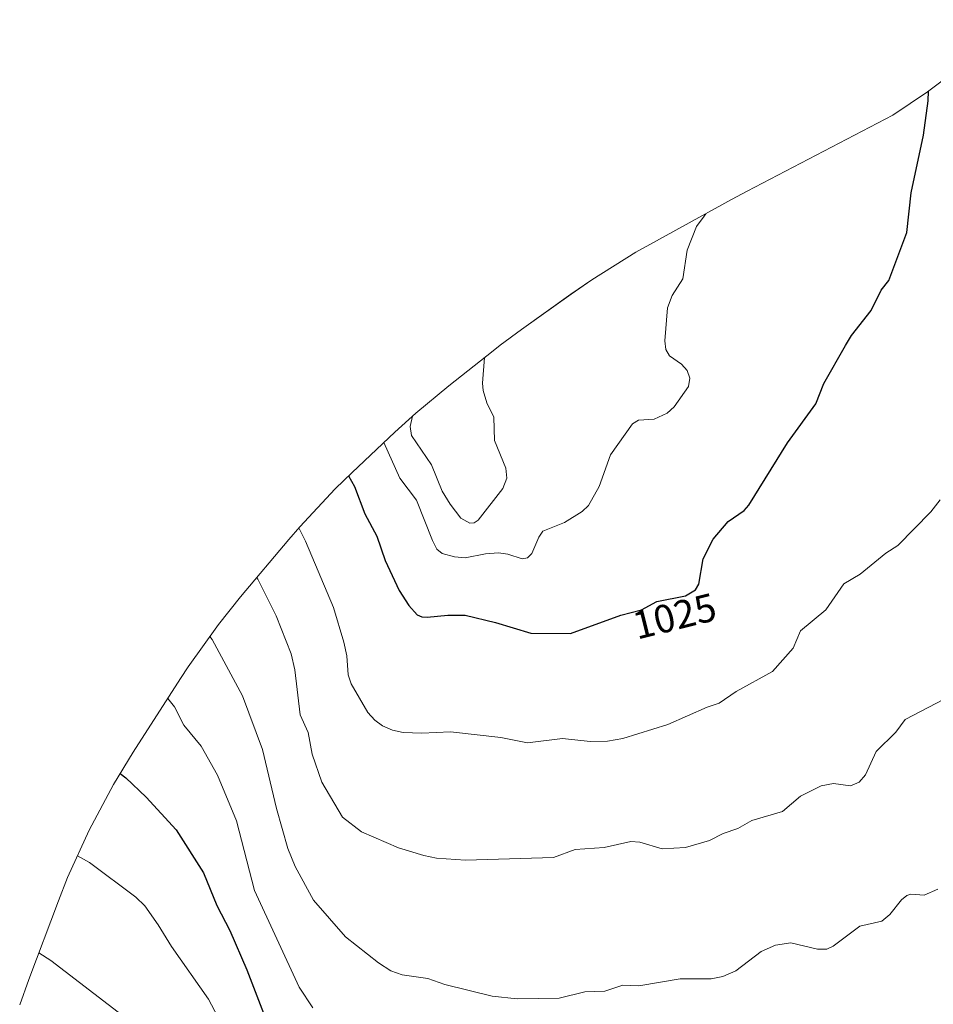
# Model space of a CAD drawing. Units: metres. Extents: x 558534 to 559653, y 4735626 to 4737943.
# Drawn here: x 558756 to 558987, y 4737600 to 4737848 of the extents above; entities that cross this region are included whole.
import ezdxf
from ezdxf.enums import TextEntityAlignment as Align

# ---------------------------------------------------------------- set-up
doc = ezdxf.new("R2010")
doc.units = ezdxf.units.M
doc.header["$MEASUREMENT"] = 0
for name, color, linetype, lineweight in [('Arbolado forestal CxS', 92, 'Continuous', 0), ('Curva de nivel maestra', 36, 'Continuous', 30), ('Curva de nivel normal', 36, 'Continuous', 0), ('Rótulo de curva de nivel directora', 19, 'Continuous', 0)]:
    doc.layers.add(name, color=color, linetype=linetype, lineweight=lineweight)
doc.styles.add('Arial', font='txt', dxfattribs={"height": 0.2})

# ---------------------------------------------------------------- blocks, each defined once
blk = doc.blocks.new('*U152')
at = {"layer": 'Arbolado forestal CxS', "color": 92, "linetype": 'Continuous', "lineweight": 0}
blk.add_polyline3d([(558756.2141, 4737600.0079, 1062.6876), (558758.4821, 4737606.3377, 1061.518), (558765.9621, 4737626.1577, 1057.5117), (558768.3041, 4737632.0767, 1056.2936), (558773.7055, 4737643.9977, 1053.8526), (558779.8749, 4737655.5399, 1050.8492), (558784.8237, 4737663.6593, 1048.6298), (558796.7437, 4737682.2093, 1043.0753), (558798.7061, 4737685.2039, 1041.9975), (558806.3293, 4737695.8423, 1038.7614), (558811.9027, 4737702.7803, 1036.3794), (558824.0827, 4737717.2703, 1030.526), (558826.8121, 4737720.4491, 1029.1793), (558835.7587, 4737730.0013, 1025.6473), (558840.0019, 4737734.1209, 1024.1659), (558850.7919, 4737744.2909, 1018.0715), (558856.1009, 4737749.1179, 1013.7455), (558864.3933, 4737756.0039, 1013.5328), (558875.5533, 4737764.7739, 1015.6557), (558877.3777, 4737766.1907, 1015.6793), (558882.7587, 4737770.1783, 1015.8322), (558895.1987, 4737779.0783, 1016.7861), (558900.4561, 4737782.7139, 1017.1609), (558911.5701, 4737789.6251, 1018.7109), (558915.1079, 4737791.6199, 1019.2266), (558935.6679, 4737802.9399, 1020.6178), (558939.6377, 4737805.0679, 1020.7792), (558976.3405, 4737824.2117, 1024.346), (558985.0757, 4737830.0493, 1025.186), (559009.2339, 4737848.2523, 1030.3729)], dxfattribs=at)

msp = doc.modelspace()

# ---------------------------------------------------------------- linework, layer by layer
at = {"layer": 'Arbolado forestal CxS', "color": 92, "linetype": 'Continuous', "lineweight": 0}
msp.add_polyline3d([(559009.23, 4737848.25, 1030.37), (558985.08, 4737830.05, 1025.19), (558976.34, 4737824.21, 1024.35), (558939.64, 4737805.07, 1020.78), (558935.67, 4737802.94, 1020.62), (558915.11, 4737791.62, 1019.23), (558911.57, 4737789.63, 1018.71), (558900.46, 4737782.71, 1017.16), (558895.2, 4737779.08, 1016.79), (558882.76, 4737770.18, 1015.83), (558877.38, 4737766.19, 1015.68), (558875.55, 4737764.77, 1015.66), (558864.39, 4737756, 1013.53), (558856.1, 4737749.12, 1013.75), (558850.79, 4737744.29, 1018.07), (558840, 4737734.12, 1024.17), (558835.76, 4737730, 1025.65), (558826.81, 4737720.45, 1029.18), (558824.08, 4737717.27, 1030.53), (558811.9, 4737702.78, 1036.38), (558806.33, 4737695.84, 1038.76), (558798.71, 4737685.2, 1042), (558796.74, 4737682.21, 1043.08), (558784.82, 4737663.66, 1048.63), (558779.87, 4737655.54, 1050.85), (558773.71, 4737644, 1053.85), (558768.3, 4737632.08, 1056.29), (558765.96, 4737626.16, 1057.51), (558758.48, 4737606.34, 1061.52), (558756.21, 4737600.01, 1062.69)], dxfattribs=at)
at = {"layer": 'Curva de nivel maestra', "color": 36, "linetype": 'Continuous', "lineweight": 30}
for points in [[(558839.14, 4737733.29, 1025), (558840.61, 4737730.63, 1025), (558843.26, 4737723.69, 1025), (558846.25, 4737718.09, 1025), (558848.38, 4737711.95, 1025), (558851.86, 4737704.39, 1025), (558854.31, 4737700.66, 1025), (558856.44, 4737698.3, 1025), (558857.57, 4737697.75, 1025), (558858.9, 4737697.69, 1025), (558864.17, 4737698.22, 1025), (558868.56, 4737698.15, 1025), (558876.14, 4737696.37, 1025), (558885.11, 4737693.64, 1025), (558895.04, 4737693.54, 1025), (558907.75, 4737698.22, 1025), (558912.99, 4737699.52, 1025), (558916.81, 4737701.6, 1025), (558924.07, 4737703.07, 1025), (558926.6, 4737704.56, 1025), (558927.41, 4737706.03, 1025), (558928.48, 4737712.39, 1025), (558931, 4737717.35, 1025), (558934.78, 4737721.81, 1025), (558938.88, 4737724.56, 1025), (558940.07, 4737725.88, 1025), (558949.82, 4737741.64, 1025), (558956.95, 4737751.47, 1025), (558958.97, 4737756.58, 1025), (558964.37, 4737766.15, 1025), (558965.89, 4737768.68, 1025), (558970.85, 4737774.98, 1025), (558973.38, 4737780.07, 1025), (558975.34, 4737782.49, 1025), (558979.82, 4737794.63, 1025), (558980.94, 4737804.61, 1025), (558984.06, 4737819.12, 1025), (558985.27, 4737827.83, 1025), (558985.33, 4737830.24, 1025)], [(558781.55, 4737658.29, 1050), (558782.99, 4737657.2, 1050), (558788.14, 4737652.33, 1050), (558795.65, 4737644.09, 1050), (558802.53, 4737633.29, 1050), (558805.88, 4737624.98, 1050), (558809.15, 4737618.7, 1050), (558813.51, 4737608.82, 1050), (558817.72, 4737597.9, 1050)]]:
    msp.add_polyline3d(points, dxfattribs=at)
at = {"layer": 'Curva de nivel normal', "color": 36, "linetype": 'Continuous', "lineweight": 0}
for points in [[(558848, 4737741.66, 1020), (558852.05, 4737732.75, 1020), (558856.27, 4737727.21, 1020), (558860.27, 4737717, 1020), (558861.38, 4737714.85, 1020), (558862.75, 4737713.74, 1020), (558865.82, 4737712.89, 1020), (558868.56, 4737712.64, 1020), (558873.61, 4737713.66, 1020), (558876.93, 4737713.89, 1020), (558879.25, 4737713.57, 1020), (558882.87, 4737712.36, 1020), (558884.23, 4737712.6, 1020), (558885.29, 4737713.76, 1020), (558887.07, 4737717.86, 1020), (558888.13, 4737719.35, 1020), (558893.57, 4737721.51, 1020), (558897.99, 4737724.32, 1020), (558899.61, 4737725.81, 1020), (558902.32, 4737730.61, 1020), (558905.15, 4737738.61, 1020), (558910.71, 4737746.43, 1020), (558912.2, 4737747.35, 1020), (558916.15, 4737747.55, 1020), (558919.47, 4737749.1, 1020), (558921.23, 4737750.71, 1020), (558924.84, 4737755.84, 1020), (558925.14, 4737757.9, 1020), (558924.5, 4737759.88, 1020), (558923.08, 4737761.47, 1020), (558920, 4737763.53, 1020), (558919.11, 4737765.17, 1020), (558918.87, 4737767.3, 1020), (558919.54, 4737775.63, 1020), (558920.67, 4737778.72, 1020), (558923.43, 4737782.95, 1020), (558924.49, 4737790.14, 1020), (558926.83, 4737796.12, 1020), (558928.81, 4737798.76, 1020), (558929.15, 4737799.35, 1020)], [(558855.21, 4737748.31, 1015), (558854.62, 4737745.71, 1015), (558854.98, 4737743.46, 1015), (558860.05, 4737736.05, 1015), (558862.73, 4737729.45, 1015), (558864.7, 4737726.15, 1015), (558867.39, 4737722.61, 1015), (558869.7, 4737721.4, 1015), (558870.79, 4737721.47, 1015), (558871.77, 4737722.09, 1015), (558878, 4737730.08, 1015), (558879, 4737732.68, 1015), (558878.74, 4737735.27, 1015), (558875.95, 4737742.19, 1015), (558875.71, 4737748.08, 1015), (558873.97, 4737751.7, 1015), (558873.08, 4737754.84, 1015), (558872.92, 4737756.64, 1015), (558873.41, 4737763.09, 1015)], [(558826.62, 4737720.23, 1030), (558828.28, 4737716.83, 1030), (558835.31, 4737700.13, 1030), (558837.96, 4737691.36, 1030), (558838.65, 4737687.93, 1030), (558839, 4737683.15, 1030), (558839.74, 4737680.88, 1030), (558843.95, 4737673.68, 1030), (558845.73, 4737671.74, 1030), (558847.69, 4737670.31, 1030), (558850.2, 4737669.21, 1030), (558852.88, 4737668.64, 1030), (558857.56, 4737668.42, 1030), (558864.79, 4737668.76, 1030), (558877.48, 4737667.32, 1030), (558884.24, 4737665.99, 1030), (558893.09, 4737667.14, 1030), (558900, 4737666.37, 1030), (558904.44, 4737666.44, 1030), (558908.28, 4737667.12, 1030), (558919.57, 4737670.6, 1030), (558929.49, 4737675.02, 1030), (558932.59, 4737676.03, 1030), (558936.81, 4737678.92, 1030), (558946.01, 4737683.99, 1030), (558951.18, 4737689.84, 1030), (558953.07, 4737694.23, 1030), (558959.4, 4737699.51, 1030), (558963.99, 4737706.07, 1030), (558968.13, 4737708.5, 1030), (558974.58, 4737713.81, 1030), (558977.63, 4737715.72, 1030), (558985.91, 4737724.21, 1030), (558988.29, 4737727.23, 1030)], [(558815.98, 4737707.63, 1035), (558816.26, 4737707.24, 1035), (558820.88, 4737698.04, 1035), (558824.62, 4737688.45, 1035), (558825.58, 4737684.38, 1035), (558826.89, 4737673.1, 1035), (558828.92, 4737668.62, 1035), (558829.98, 4737663.13, 1035), (558832.36, 4737656.1, 1035), (558837.56, 4737647.3, 1035), (558842.36, 4737643.59, 1035), (558851.68, 4737639.59, 1035), (558858.06, 4737637.64, 1035), (558861.33, 4737636.95, 1035), (558868.61, 4737636.43, 1035), (558890.82, 4737637.14, 1035), (558896.27, 4737639.11, 1035), (558903.53, 4737639.61, 1035), (558910.31, 4737641.18, 1035), (558912.59, 4737640.99, 1035), (558918.17, 4737639.31, 1035), (558924.04, 4737639.6, 1035), (558930.13, 4737641.43, 1035), (558933.59, 4737643.16, 1035), (558937.25, 4737644.42, 1035), (558940.77, 4737646.4, 1035), (558948.53, 4737648.67, 1035), (558953.05, 4737652.61, 1035), (558958.27, 4737655.2, 1035), (558961.36, 4737655.76, 1035), (558965.64, 4737655.18, 1035), (558967.86, 4737656.13, 1035), (558969.45, 4737657.95, 1035), (558972.15, 4737663.83, 1035), (558977.09, 4737668.73, 1035), (558979.41, 4737671.89, 1035), (558989.27, 4737677.02, 1035)], [(558804.14, 4737692.78, 1040), (558804.76, 4737692.04, 1040), (558812.36, 4737677.83, 1040), (558817.41, 4737664.32, 1040), (558820.94, 4737649.47, 1040), (558823.84, 4737639.39, 1040), (558825.69, 4737634.85, 1040), (558830.27, 4737626.4, 1040), (558838.31, 4737617.15, 1040), (558846.66, 4737610.56, 1040), (558849.74, 4737608.58, 1040), (558852.63, 4737607.53, 1040), (558859.09, 4737606.6, 1040), (558863.36, 4737605.13, 1040), (558875.33, 4737602.17, 1040), (558881.61, 4737601.49, 1040), (558892.18, 4737601.66, 1040), (558898.68, 4737603.27, 1040), (558903.74, 4737603.4, 1040), (558908.25, 4737604.94, 1040), (558912.26, 4737604.8, 1040), (558922.76, 4737606.5, 1040), (558930.56, 4737606.5, 1040), (558933.48, 4737607.16, 1040), (558936.79, 4737608.57, 1040), (558943.12, 4737613.39, 1040), (558946.76, 4737615.02, 1040), (558950.65, 4737615.62, 1040), (558957.31, 4737614, 1040), (558959.71, 4737614.05, 1040), (558961.25, 4737614.77, 1040), (558968, 4737619.78, 1040), (558973.53, 4737621.06, 1040), (558975.57, 4737622.72, 1040), (558978.51, 4737626.42, 1040), (558979.9, 4737627.58, 1040), (558980.86, 4737627.85, 1040), (558984.19, 4737627.62, 1040), (558987.66, 4737629.14, 1040)], [(558793.52, 4737677.19, 1045), (558795.26, 4737675.09, 1045), (558797.63, 4737670.46, 1045), (558801.93, 4737665.19, 1045), (558806.12, 4737657.84, 1045), (558810.84, 4737646.35, 1045), (558815.38, 4737628.81, 1045), (558826.71, 4737604.48, 1045), (558830.1, 4737599.23, 1045)], [(558770.78, 4737637.55, 1055), (558773.79, 4737635.89, 1055), (558785.46, 4737627.13, 1055), (558787.75, 4737624.92, 1055), (558791.16, 4737620.18, 1055), (558794.48, 4737614.67, 1055), (558803.81, 4737601.38, 1055), (558807.79, 4737593.94, 1055)], [(558761.03, 4737613.1, 1060), (558764.05, 4737611.12, 1060), (558782.13, 4737597.32, 1060)]]:
    msp.add_polyline3d(points, dxfattribs=at)

# ---------------------------------------------------------------- block references
at = {"layer": 'Arbolado forestal CxS', "color": 92, "linetype": 'Continuous', "lineweight": 0}
msp.add_blockref('*U152', (0, 0), dxfattribs=at)

# ---------------------------------------------------------------- texts
at = {"layer": 'Rótulo de curva de nivel directora', "color": 19, "linetype": 'Continuous', "lineweight": 0, "style": 'Arial'}
msp.add_text('1025', height=7, rotation=13.9333, dxfattribs=at).set_placement((558921.3, 4737697.95), align=Align.MIDDLE_CENTER)

doc.saveas('drawing.dxf')
